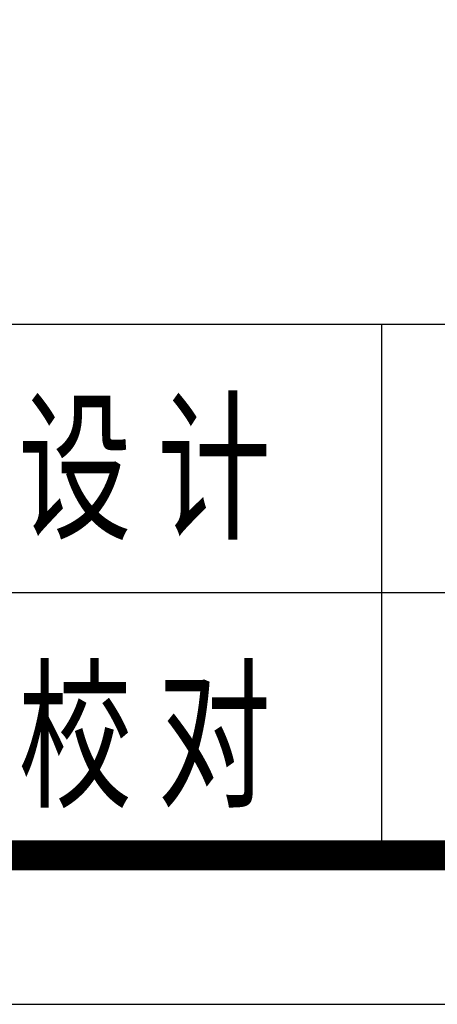
# Model space of a CAD drawing. Extents: x 357683 to 359530, y 4688968 to 4690744.
# Drawn here: x 358188 to 358195, y 4689361 to 4689377 of the extents above; entities that cross this region are included whole.
import ezdxf

# ---------------------------------------------------------------- set-up
doc = ezdxf.new("R2010")
doc.units = 0
doc.header["$LTSCALE"] = 1000
doc.layers.get('0').update_dxf_attribs({"linetype": 'CONTINUOUS'})
doc.layers.add('00 表格', color=140, linetype='CONTINUOUS')
doc.layers.add('PUB_TITLE', color=4, linetype='CONTINUOUS')
doc.styles.add('仿宋', font='simfang.ttf', dxfattribs={"width": 0.7})

# ---------------------------------------------------------------- blocks, each defined once
blk = doc.blocks.new('市政签')
at = {"layer": '00 表格', "linetype": 'Continuous'}
for p, q in [((-39000, 1800), (0, 1800)), ((-10500, 0), (-10500, 1800)), ((-29500, 900), (0, 900)), ((-39000, 0), (0, 0))]:
    blk.add_line(p, q, dxfattribs=at)
at = {"layer": '00 表格', "linetype": 'Continuous', "style": '仿宋', "width": 0.7}
for s, p in [('设 计', (-11722, 1121.2)), ('校 对', (-11722, 221.2))]:
    blk.add_text(s, height=400, dxfattribs=at).set_placement(p)
blk = doc.blocks.new('图框A3')
at = {"layer": '00 表格', "linetype": 'Continuous', "const_width": 100}
blk.add_lwpolyline([(-39500, 500), (-500, 500), (-500, 29200), (-39500, 29200)], close=True, dxfattribs=at)
at = {"layer": 'PUB_TITLE'}
blk.add_lwpolyline([(-42000, 0), (0, 0), (0, 29700), (-42000, 29700)], close=True, dxfattribs=at)

msp = doc.modelspace()

# ---------------------------------------------------------------- linework, layer by layer
at = {"layer": 'PUB_TITLE', "linetype": 'Continuous'}
msp.add_lwpolyline([(358038.847, 4689360.773), (358248.847, 4689360.773), (358248.847, 4689509.273), (358038.847, 4689509.273)], close=True, dxfattribs=at)
at = {"layer": 'PUB_TITLE', "linetype": 'Continuous', "const_width": 0.5}
msp.add_lwpolyline([(358051.347, 4689363.273), (358246.347, 4689363.273), (358246.347, 4689506.773), (358051.347, 4689506.773)], close=True, dxfattribs=at)

# ---------------------------------------------------------------- block references
at = {"xscale": 0.005, "yscale": 0.005, "zscale": 0.005}
for name, p in [('图框A3', (358248.847, 4689360.773)), ('市政签', (358246.347, 4689363.184))]:
    msp.add_blockref(name, p, dxfattribs=at)

doc.saveas('drawing.dxf')
